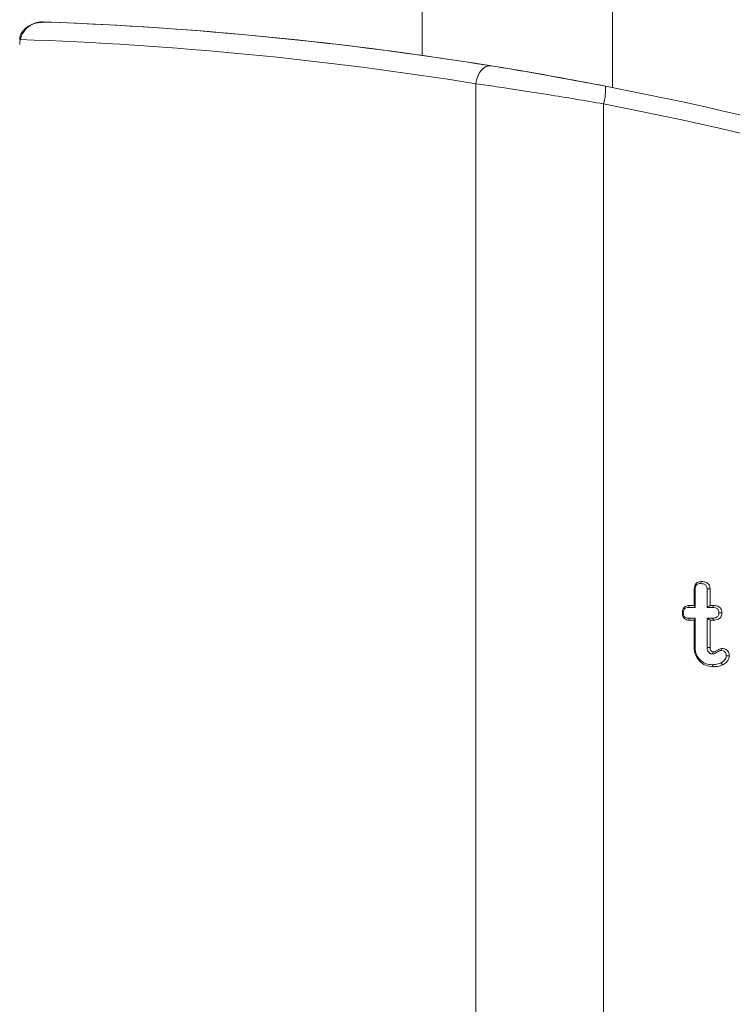
# Model space of a CAD drawing. Units: millimetres. Extents: x -45896 to -40646, y -1091 to 6334.
# Drawn here: x -43696 to -43664, y 3850 to 3893 of the extents above; entities that cross this region are included whole.
import ezdxf

# ---------------------------------------------------------------- set-up
doc = ezdxf.new("R2010")
doc.units = ezdxf.units.MM
doc.header["$LTSCALE"] = 3
doc.layers.get('0').update_dxf_attribs({"lineweight": 15})

msp = doc.modelspace()

# ---------------------------------------------------------------- linework, layer by layer
at = {"color": 7, "linetype": 'Continuous', "lineweight": 15}
for p, q in [((-43669.65, 5392.108), (-43669.65, 3890.362)), ((-43675.689, 3890.529), (-43675.689, 3841.037)), ((-43671.468, 3890.708), (-43669.951, 3890.421)), ((-43670.036, 3889.635), (-43670.036, 3841.931)), ((-43666.024, 3867.41), (-43666.024, 3868.151)), ((-43665.982, 3867.321), (-43665.982, 3868.149)), ((-43665.456, 3868.149), (-43665.456, 3867.321)), ((-43665.322, 3868.151), (-43665.322, 3867.41)), ((-43666.28, 3867.321), (-43665.982, 3867.321)), ((-43666.235, 3867.41), (-43666.024, 3867.41)), ((-43666.024, 3867.41), (-43665.982, 3867.321)), ((-43665.322, 3867.41), (-43665.456, 3867.321)), ((-43665.456, 3867.321), (-43665.211, 3867.321)), ((-43665.322, 3867.41), (-43665.164, 3867.41)), ((-43665.982, 3866.846), (-43666.28, 3866.846)), ((-43666.024, 3866.757), (-43666.236, 3866.757)), ((-43666.024, 3866.757), (-43665.982, 3866.846)), ((-43666.024, 3865.523), (-43666.024, 3866.757)), ((-43665.982, 3865.524), (-43665.982, 3866.846)), ((-43665.322, 3866.757), (-43665.456, 3866.846)), ((-43665.211, 3866.846), (-43665.456, 3866.846)), ((-43665.456, 3866.846), (-43665.456, 3865.546)), ((-43665.322, 3866.757), (-43665.322, 3865.548)), ((-43665.163, 3866.757), (-43665.322, 3866.757))]:
    msp.add_line(p, q, dxfattribs=at)
at = {"color": 7, "linetype": 'Continuous', "lineweight": 15, "flags": 128}
msp.add_lwpolyline([(-43675.009, 3891.319), (-43675.125, 3891.32), (-43675.241, 3891.286), (-43675.353, 3891.219), (-43675.455, 3891.121), (-43675.543, 3890.998), (-43675.613, 3890.854), (-43675.662, 3890.695), (-43675.689, 3890.529)], dxfattribs=at)
at = {"color": 7, "linetype": 'Continuous', "lineweight": 15}
for centre, radius, start, end in [((-43694.899, 3892.269), 1, 87.9425, 180), ((-43700.646, 3732.301), 161.071, 79.56325, 87.94251), ((-43700.646, 3732.301), 161.071, 80.8415, 87.88833), ((-43701.198, 3732.301), 160.271, 80.8415, 88.10536), ((-43672.378, 3890.287), 2.43, 344.4519, 3.1599), ((-43700.646, 3732.301), 161.071, 68.90355, 79.01414), ((-43700.579, 3732.301), 160.271, 68.90355, 79.01414)]:
    msp.add_arc(centre, radius, start, end, dxfattribs=at)
msp.add_open_spline([(-43678.069, 3891.782), (-43678.069, 4552.312)], degree=1, dxfattribs=at)
for points, knots in [([(-43695.899, 3892.485), (-43695.892, 3892.551), (-43695.878, 3892.684), (-43695.759, 3892.884), (-43695.537, 3893.082), (-43695.171, 3893.243), (-43694.874, 3893.256), (-43694.711, 3893.263)], [0, 0, 0, 0, 0.126772, 0.253053, 0.433936, 0.689778, 1, 1, 1, 1]), ([(-43675.009, 3891.319), (-43674.743, 3891.276), (-43673.911, 3891.14), (-43672.185, 3890.845), (-43670.696, 3890.562), (-43669.951, 3890.421)], [0, 0, 0, 0, 0.189928, 0.594878, 1, 1, 1, 1]), ([(-43670.036, 3889.635), (-43670.869, 3889.776), (-43672.535, 3890.058), (-43674.463, 3890.352), (-43675.392, 3890.486), (-43675.689, 3890.529)], [0, 0, 0, 0, 0.404547, 0.809637, 1, 1, 1, 1]), ([(-43666.024, 3868.151), (-43666.021, 3868.196), (-43666.015, 3868.271), (-43665.963, 3868.366), (-43665.888, 3868.43), (-43665.795, 3868.463), (-43665.73, 3868.466), (-43665.7, 3868.467)], [0, 0, 0, 0, 0.257253, 0.435473, 0.615115, 0.823678, 1, 1, 1, 1]), ([(-43665.982, 3868.149), (-43665.98, 3868.182), (-43665.978, 3868.235), (-43665.946, 3868.299), (-43665.902, 3868.344), (-43665.834, 3868.375), (-43665.777, 3868.377), (-43665.745, 3868.379)], [0, 0, 0, 0, 0.257322, 0.417074, 0.553254, 0.745855, 1, 1, 1, 1]), ([(-43665.7, 3868.467), (-43665.71, 3868.448), (-43665.725, 3868.419), (-43665.74, 3868.389), (-43665.745, 3868.379)], [0, 0, 0, 0, 0.652754, 1, 1, 1, 1]), ([(-43665.745, 3868.379), (-43665.7, 3868.377), (-43665.631, 3868.374), (-43665.547, 3868.339), (-43665.497, 3868.296), (-43665.466, 3868.241), (-43665.457, 3868.189), (-43665.456, 3868.159), (-43665.456, 3868.149)], [0, 0, 0, 0, 0.318715, 0.491272, 0.63594, 0.780866, 0.933983, 1, 1, 1, 1]), ([(-43665.7, 3868.467), (-43665.641, 3868.464), (-43665.548, 3868.459), (-43665.434, 3868.403), (-43665.366, 3868.332), (-43665.327, 3868.243), (-43665.324, 3868.182), (-43665.322, 3868.151)], [0, 0, 0, 0, 0.314726, 0.492695, 0.67186, 0.833055, 1, 1, 1, 1]), ([(-43666.024, 3868.151), (-43666.015, 3868.151), (-43666.001, 3868.15), (-43665.987, 3868.15), (-43665.982, 3868.149)], [0, 0, 0, 0, 0.652718, 1, 1, 1, 1]), ([(-43665.322, 3868.151), (-43665.341, 3868.15), (-43665.385, 3868.15), (-43665.43, 3868.15), (-43665.456, 3868.149)], [0, 0, 0, 0, 0.42072, 1, 1, 1, 1]), ([(-43666.55, 3867.085), (-43666.548, 3867.13), (-43666.543, 3867.207), (-43666.493, 3867.304), (-43666.425, 3867.366), (-43666.336, 3867.404), (-43666.271, 3867.408), (-43666.235, 3867.41)], [0, 0, 0, 0, 0.261654, 0.441717, 0.622461, 0.789391, 1, 1, 1, 1]), ([(-43666.509, 3867.085), (-43666.506, 3867.127), (-43666.502, 3867.188), (-43666.46, 3867.259), (-43666.407, 3867.3), (-43666.344, 3867.32), (-43666.299, 3867.321), (-43666.28, 3867.321)], [0, 0, 0, 0, 0.325698, 0.483846, 0.643118, 0.8454, 1, 1, 1, 1]), ([(-43666.235, 3867.41), (-43666.241, 3867.398), (-43666.256, 3867.369), (-43666.271, 3867.339), (-43666.28, 3867.321)], [0, 0, 0, 0, 0.389624, 1, 1, 1, 1]), ([(-43665.164, 3867.41), (-43665.169, 3867.398), (-43665.185, 3867.369), (-43665.201, 3867.34), (-43665.211, 3867.321)], [0, 0, 0, 0, 0.378234, 1, 1, 1, 1]), ([(-43665.211, 3867.321), (-43665.166, 3867.319), (-43665.098, 3867.315), (-43665.016, 3867.28), (-43664.97, 3867.236), (-43664.94, 3867.18), (-43664.931, 3867.128), (-43664.93, 3867.095), (-43664.929, 3867.085)], [0, 0, 0, 0, 0.314666, 0.483541, 0.62538, 0.766335, 0.930262, 1, 1, 1, 1]), ([(-43665.164, 3867.41), (-43665.098, 3867.405), (-43665.001, 3867.398), (-43664.888, 3867.331), (-43664.829, 3867.254), (-43664.799, 3867.169), (-43664.796, 3867.111), (-43664.795, 3867.085)], [0, 0, 0, 0, 0.349024, 0.520181, 0.691943, 0.858947, 1, 1, 1, 1]), ([(-43666.236, 3866.757), (-43666.279, 3866.76), (-43666.353, 3866.765), (-43666.446, 3866.817), (-43666.508, 3866.887), (-43666.545, 3866.98), (-43666.549, 3867.048), (-43666.55, 3867.085)], [0, 0, 0, 0, 0.249028, 0.427379, 0.605859, 0.783554, 1, 1, 1, 1]), ([(-43666.55, 3867.085), (-43666.545, 3867.085), (-43666.531, 3867.085), (-43666.517, 3867.085), (-43666.509, 3867.085)], [0, 0, 0, 0, 0.389628, 1, 1, 1, 1]), ([(-43666.28, 3866.846), (-43666.314, 3866.847), (-43666.369, 3866.85), (-43666.436, 3866.888), (-43666.478, 3866.934), (-43666.505, 3867.002), (-43666.507, 3867.054), (-43666.509, 3867.085)], [0, 0, 0, 0, 0.2689928, 0.4307339, 0.592437, 0.7548656, 1, 1, 1, 1]), ([(-43664.929, 3867.085), (-43664.932, 3867.049), (-43664.936, 3866.991), (-43664.977, 3866.922), (-43665.034, 3866.878), (-43665.114, 3866.849), (-43665.177, 3866.847), (-43665.211, 3866.846)], [0, 0, 0, 0, 0.255445, 0.4040742, 0.5528313, 0.7616148, 1, 1, 1, 1]), ([(-43664.795, 3867.085), (-43664.8, 3867.034), (-43664.806, 3866.952), (-43664.87, 3866.856), (-43664.952, 3866.795), (-43665.054, 3866.762), (-43665.128, 3866.759), (-43665.163, 3866.757)], [0, 0, 0, 0, 0.270704, 0.435184, 0.599633, 0.814378, 1, 1, 1, 1]), ([(-43664.795, 3867.085), (-43664.812, 3867.085), (-43664.857, 3867.085), (-43664.901, 3867.085), (-43664.929, 3867.085)], [0, 0, 0, 0, 0.378274, 1, 1, 1, 1]), ([(-43666.236, 3866.757), (-43666.242, 3866.769), (-43666.257, 3866.799), (-43666.271, 3866.828), (-43666.28, 3866.846)], [0, 0, 0, 0, 0.40018, 1, 1, 1, 1]), ([(-43665.163, 3866.757), (-43665.169, 3866.77), (-43665.185, 3866.799), (-43665.201, 3866.829), (-43665.211, 3866.846)], [0, 0, 0, 0, 0.421339, 1, 1, 1, 1]), ([(-43666.024, 3865.523), (-43666.017, 3865.524), (-43666.003, 3865.524), (-43665.989, 3865.524), (-43665.982, 3865.524)], [0, 0, 0, 0, 0.500059, 1, 1, 1, 1]), ([(-43665.187, 3864.695), (-43665.303, 3864.708), (-43665.521, 3864.732), (-43665.782, 3864.921), (-43665.958, 3865.154), (-43666.019, 3865.37), (-43666.023, 3865.492), (-43666.024, 3865.523)], [0, 0, 0, 0, 0.265609, 0.497689, 0.718199, 0.928347, 1, 1, 1, 1]), ([(-43665.233, 3864.783), (-43665.322, 3864.791), (-43665.501, 3864.808), (-43665.728, 3864.952), (-43665.901, 3865.151), (-43665.975, 3865.356), (-43665.981, 3865.485), (-43665.982, 3865.524)], [0, 0, 0, 0, 0.2278456, 0.4572014, 0.6704011, 0.8987482, 1, 1, 1, 1]), ([(-43665.322, 3865.548), (-43665.334, 3865.548), (-43665.362, 3865.547), (-43665.407, 3865.547), (-43665.439, 3865.546), (-43665.456, 3865.546)], [0, 0, 0, 0, 0.270305, 0.635153, 1, 1, 1, 1]), ([(-43665.456, 3865.546), (-43665.453, 3865.506), (-43665.448, 3865.437), (-43665.4, 3865.35), (-43665.347, 3865.304), (-43665.308, 3865.281), (-43665.276, 3865.266), (-43665.248, 3865.261), (-43665.225, 3865.259), (-43665.221, 3865.259)], [0, 0, 0, 0, 0.2880979, 0.4993695, 0.7107038, 0.7934411, 0.8346593, 0.9706953, 1, 1, 1, 1]), ([(-43665.322, 3865.548), (-43665.321, 3865.521), (-43665.318, 3865.474), (-43665.29, 3865.414), (-43665.257, 3865.382), (-43665.233, 3865.366), (-43665.22, 3865.359), (-43665.206, 3865.352), (-43665.19, 3865.349), (-43665.178, 3865.348), (-43665.175, 3865.348)], [0, 0, 0, 0, 0.295956, 0.503402, 0.711205, 0.787578, 0.825988, 0.864099, 0.964073, 1, 1, 1, 1]), ([(-43665.221, 3865.259), (-43665.182, 3865.265), (-43665.094, 3865.277), (-43664.996, 3865.354), (-43664.91, 3865.404), (-43664.862, 3865.41), (-43664.847, 3865.412)], [0, 0, 0, 0, 0.28477, 0.642389, 0.89134, 1, 1, 1, 1]), ([(-43665.175, 3865.348), (-43665.177, 3865.344), (-43665.187, 3865.324), (-43665.203, 3865.294), (-43665.216, 3865.269), (-43665.221, 3865.259)], [0, 0, 0, 0, 0.13447, 0.672537, 1, 1, 1, 1]), ([(-43665.175, 3865.348), (-43665.151, 3865.351), (-43665.101, 3865.357), (-43665.021, 3865.406), (-43664.932, 3865.475), (-43664.848, 3865.492), (-43664.804, 3865.5)], [0, 0, 0, 0, 0.1746286, 0.3715081, 0.6778023, 1, 1, 1, 1]), ([(-43664.804, 3865.5), (-43664.81, 3865.489), (-43664.824, 3865.46), (-43664.838, 3865.43), (-43664.847, 3865.412)], [0, 0, 0, 0, 0.373056, 1, 1, 1, 1]), ([(-43664.847, 3865.412), (-43664.813, 3865.41), (-43664.757, 3865.407), (-43664.685, 3865.375), (-43664.641, 3865.329), (-43664.61, 3865.262), (-43664.607, 3865.21), (-43664.606, 3865.178)], [0, 0, 0, 0, 0.265887, 0.432585, 0.601057, 0.751503, 1, 1, 1, 1]), ([(-43664.606, 3865.178), (-43664.609, 3865.142), (-43664.617, 3865.07), (-43664.686, 3864.966), (-43664.77, 3864.902), (-43664.83, 3864.87), (-43664.847, 3864.861)], [0, 0, 0, 0, 0.254076, 0.510761, 0.863605, 1, 1, 1, 1]), ([(-43664.804, 3865.5), (-43664.748, 3865.496), (-43664.661, 3865.49), (-43664.561, 3865.426), (-43664.506, 3865.354), (-43664.476, 3865.268), (-43664.473, 3865.208), (-43664.472, 3865.178)], [0, 0, 0, 0, 0.320274, 0.489818, 0.65943, 0.83008, 1, 1, 1, 1]), ([(-43664.472, 3865.178), (-43664.478, 3865.127), (-43664.489, 3865.026), (-43664.594, 3864.88), (-43664.7, 3864.818), (-43664.763, 3864.782)], [0, 0, 0, 0, 0.295227, 0.580302, 1, 1, 1, 1]), ([(-43664.472, 3865.178), (-43664.49, 3865.178), (-43664.534, 3865.178), (-43664.579, 3865.178), (-43664.606, 3865.178)], [0, 0, 0, 0, 0.399955, 1, 1, 1, 1]), ([(-43664.847, 3864.861), (-43664.885, 3864.845), (-43664.964, 3864.811), (-43665.095, 3864.788), (-43665.187, 3864.785), (-43665.233, 3864.783)], [0, 0, 0, 0, 0.3081546, 0.650732, 1, 1, 1, 1]), ([(-43665.187, 3864.695), (-43665.194, 3864.71), (-43665.21, 3864.739), (-43665.225, 3864.769), (-43665.233, 3864.783)], [0, 0, 0, 0, 0.500042, 1, 1, 1, 1]), ([(-43664.763, 3864.782), (-43664.8, 3864.765), (-43664.875, 3864.733), (-43665.018, 3864.702), (-43665.123, 3864.698), (-43665.187, 3864.695)], [0, 0, 0, 0, 0.2800043, 0.5602245, 1, 1, 1, 1]), ([(-43664.763, 3864.782), (-43664.777, 3864.795), (-43664.805, 3864.821), (-43664.833, 3864.848), (-43664.847, 3864.861)], [0, 0, 0, 0, 0.499943, 1, 1, 1, 1])]:
    msp.add_open_spline(points, degree=3, knots=knots, dxfattribs=at)

doc.saveas('drawing.dxf')
